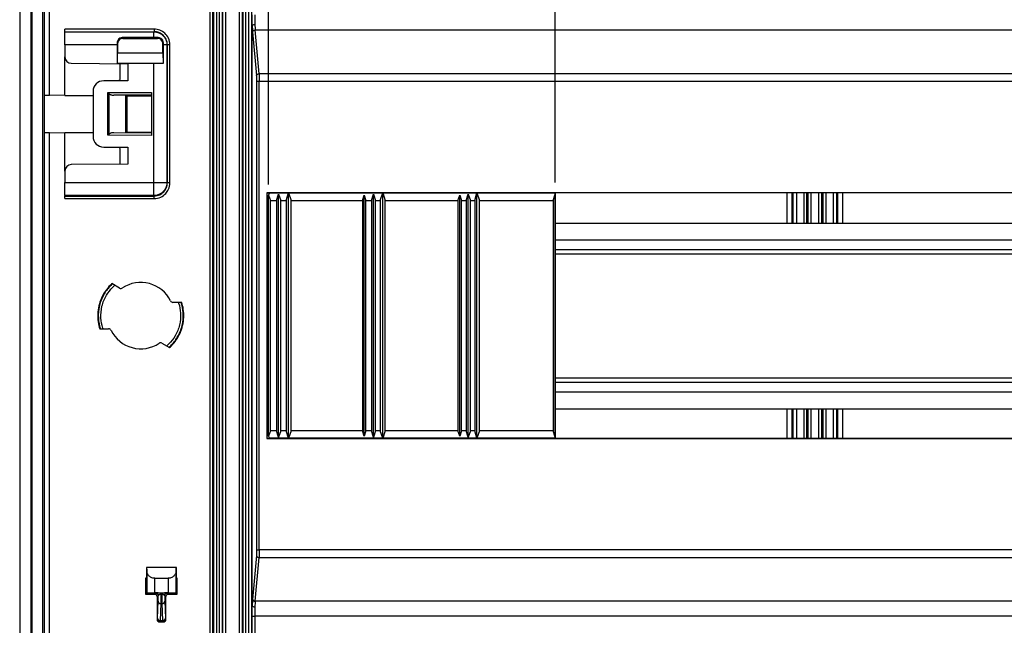
# Model space of a CAD drawing. Extents: x 2146 to 4666, y -1897 to -154.
# Drawn here: x 4048 to 4233, y -888 to -774 of the extents above; entities that cross this region are included whole.
import ezdxf

# ---------------------------------------------------------------- set-up
doc = ezdxf.new("R2010")
doc.units = 0
doc.header["$LTSCALE"] = 30
doc.layers.get('DEFPOINTS').update_dxf_attribs({"linetype": 'CONTINUOUS'})
doc.layers.add('1', color=7, linetype='CONTINUOUS')
doc.styles.get("Standard").update_dxf_attribs({"font": 'txt.shx', "width": 0.7, "height": 3})
doc.styles.add('TEXTSTYLE_0', font='txt', dxfattribs={"width": 0.8})
doc.dimstyles.new('DSTYLE1', dxfattribs={"dimtxt": 10, "dimasz": 10, "dimexe": 4, "dimexo": 2, "dimgap": 2, "dimtad": 1, "dimdec": 0, "dimzin": 3, "dimdsep": 46, "dimtxsty": 'STANDARD', "dimcen": 0.09, "dimadec": 0, "dimazin": 0, "dimtp": 1, "dimtm": 1, "dimtfac": 1, "dimtdec": 4, "dimtofl": 0, "dimtmove": 0, "dimatfit": 3, "dimfxl": 1, "dimtolj": 1, "dimtzin": 0, "dimarcsym": 0})

# ---------------------------------------------------------------- blocks, each defined once
blk = doc.blocks.new('*D609')
at = {"layer": '1', "color": 0, "linetype": 'Continuous', "lineweight": -2}
for p, q in [((4148.87, -804.6), (4148.87, -635.47)), ((4361.9, -804.59), (4361.9, -635.47)), ((4158.87, -639.47), (4351.9, -639.47))]:
    blk.add_line(p, q, dxfattribs=at)
at = {"layer": '1', "color": 0}
for points in [[(4158.87, -637.81), (4158.87, -641.14), (4148.87, -639.47)], [(4351.9, -641.14), (4351.9, -637.81), (4361.9, -639.47)]]:
    blk.add_solid(points, dxfattribs=at)
at = {"layer": 'DEFPOINTS', "color": 0}
for p in [(4361.9, -639.47), (4148.87, -806.6), (4361.9, -806.59)]:
    blk.add_point(p, dxfattribs=at)
at = {"layer": '1', "color": 0, "linetype": 'Continuous', "insert": (4255.38, -629.97), "char_height": 15, "attachment_point": 5, "style": 'TEXTSTYLE_0'}
blk.add_mtext('\\A1;213', dxfattribs=at)
blk = doc.blocks.new('*D610')
at = {"layer": '1', "color": 0, "linetype": 'Continuous', "lineweight": -2}
for p, q in [((4094.87, -805), (4094.87, -599.84)), ((4418.87, -805), (4418.87, -599.84)), ((4104.87, -603.84), (4408.87, -603.84))]:
    blk.add_line(p, q, dxfattribs=at)
at = {"layer": '1', "color": 0}
for points in [[(4104.87, -602.17), (4104.87, -605.51), (4094.87, -603.84)], [(4408.87, -605.51), (4408.87, -602.17), (4418.87, -603.84)]]:
    blk.add_solid(points, dxfattribs=at)
at = {"layer": 'DEFPOINTS', "color": 0}
for p in [(4418.87, -603.84), (4094.87, -807), (4418.87, -807)]:
    blk.add_point(p, dxfattribs=at)
at = {"layer": '1', "color": 0, "linetype": 'Continuous', "insert": (4256.87, -594.34), "char_height": 15, "attachment_point": 5, "style": 'TEXTSTYLE_0'}
blk.add_mtext('\\A1;324', dxfattribs=at)

msp = doc.modelspace()

# ---------------------------------------------------------------- linework, layer by layer
at = {"layer": '1', "color": 7, "linetype": 'Continuous'}
for p, q in [((4052.6, -743.23), (4052.6, -788.16)), ((4047.97, -745.09), (4047.97, -1064.33)), ((4050.31, -1063), (4050.31, -746.42)), ((4052.31, -1063), (4052.31, -746.42)), ((4053.6, -788.17), (4053.6, -746.06)), ((4084.28, -746.7), (4084.28, -1062.72)), ((4083.78, -759.09), (4083.78, -1050.33)), ((4084.38, -1044.61), (4084.38, -764.81)), ((4084.54, -1044.61), (4084.54, -764.81)), ((4085.04, -764.81), (4085.04, -1044.61)), ((4085.62, -1044.61), (4085.62, -764.81)), ((4086.12, -764.81), (4086.12, -1044.61)), ((4086.26, -1044.61), (4086.26, -764.81)), ((4086.76, -764.81), (4086.76, -1044.61)), ((4089.4, -1044.61), (4089.4, -764.81)), ((4089.9, -764.81), (4089.9, -1044.61)), ((4090.04, -1044.61), (4090.04, -764.81)), ((4090.54, -764.81), (4090.54, -1044.61)), ((4091.12, -1044.61), (4091.12, -764.81)), ((4091.62, -764.81), (4091.62, -1044.61)), ((4091.78, -775.08), (4091.78, -775.05)), ((4091.78, -884.34), (4091.78, -775.08)), ((4056.48, -776.21), (4056.48, -775.71)), ((4073.28, -775.71), (4056.48, -775.71)), ((4056.48, -778.71), (4056.48, -776.21)), ((4056.48, -776.21), (4073.22, -776.21)), ((4073.22, -776.21), (4073.28, -776.21)), ((4073.22, -777.33), (4073.22, -776.21)), ((4073.28, -775.71), (4073.28, -776.21)), ((4091.85, -776.23), (4092.58, -784.48)), ((4093.07, -784.12), (4092.35, -775.88)), ((4092.35, -775.88), (4421.21, -775.88)), ((4056.48, -778.71), (4056.48, -780.96)), ((4066.31, -778.71), (4056.48, -778.71)), ((4066.42, -778.46), (4066.31, -778.34)), ((4066.31, -778.71), (4066.31, -780.21)), ((4066.42, -778.46), (4066.42, -780.21)), ((4067.3, -777.33), (4067.42, -777.46)), ((4073.22, -777.33), (4067.3, -777.33)), ((4067.42, -777.46), (4073.93, -777.46)), ((4073.93, -777.46), (4074.06, -777.33)), ((4075.06, -778.33), (4074.93, -778.46)), ((4074.93, -780.21), (4074.93, -778.46)), ((4075.06, -780.21), (4075.06, -778.71)), ((4075.72, -778.71), (4075.06, -778.71)), ((4075.79, -778.71), (4075.72, -778.71)), ((4075.72, -778.71), (4075.72, -804.6)), ((4076.28, -778.71), (4075.79, -778.71)), ((4075.79, -804.67), (4075.79, -778.71)), ((4076.28, -804.67), (4076.28, -778.71)), ((4066.37, -780.21), (4066.31, -780.21)), ((4066.37, -782.21), (4066.37, -780.21)), ((4066.39, -782.21), (4066.42, -780.21)), ((4066.42, -780.21), (4074.93, -780.21)), ((4074.93, -780.21), (4074.97, -782.21)), ((4075.06, -780.21), (4074.98, -780.21)), ((4074.98, -780.21), (4074.98, -782.21)), ((4056.48, -788.2), (4056.48, -780.96)), ((4057.67, -782.16), (4068.33, -782.25)), ((4066.39, -782.21), (4066.37, -782.21)), ((4074.97, -782.21), (4066.39, -782.21)), ((4066.83, -782.53), (4066.83, -785.06)), ((4068.33, -782.25), (4068.33, -785.46)), ((4073.22, -804.6), (4073.22, -782.21)), ((4074.98, -782.21), (4074.97, -782.21)), ((4420.48, -784.12), (4093.07, -784.12)), ((4068.33, -785.46), (4063.8, -785.46)), ((4092.61, -785.54), (4093.11, -785.54)), ((4092.61, -785.54), (4092.61, -873.88)), ((4093.11, -873.88), (4093.11, -785.54)), ((4093.11, -785.54), (4420.45, -785.54)), ((4052.59, -788.16), (4052.59, -795.26)), ((4052.6, -788.16), (4052.6, -788.16)), ((4052.6, -788.16), (4053.6, -788.17)), ((4056.48, -788.2), (4053.6, -788.17)), ((4056.48, -788.2), (4061.8, -788.24)), ((4061.8, -787.46), (4061.8, -795.96)), ((4064.6, -795.73), (4064.6, -787.68)), ((4064.6, -787.68), (4072.83, -787.68)), ((4064.82, -795.52), (4064.82, -787.9)), ((4072.83, -788.18), (4065.71, -788.18)), ((4067.89, -788.19), (4067.89, -795.23)), ((4068.17, -788.2), (4068.17, -795.22)), ((4068.17, -788.3), (4072.83, -788.34)), ((4068.18, -788.21), (4072.83, -788.21)), ((4072.83, -787.68), (4072.83, -795.74)), ((4052.59, -795.26), (4052.59, -795.26)), ((4053.6, -795.25), (4052.6, -795.26)), ((4052.6, -795.26), (4052.6, -901.16)), ((4053.6, -795.25), (4056.48, -795.22)), ((4053.6, -901.17), (4053.6, -795.25)), ((4056.48, -795.22), (4061.8, -795.18)), ((4056.48, -802.46), (4056.48, -795.22)), ((4072.83, -795.74), (4064.6, -795.73)), ((4065.71, -795.23), (4072.83, -795.24)), ((4068.17, -795.12), (4072.83, -795.08)), ((4072.83, -795.21), (4068.18, -795.21)), ((4063.8, -797.96), (4068.33, -797.96)), ((4066.83, -798.36), (4066.83, -800.89)), ((4068.33, -797.96), (4068.33, -801.17)), ((4068.33, -801.17), (4057.67, -801.26)), ((4056.48, -802.46), (4056.48, -804.6)), ((4056.48, -807.1), (4056.48, -804.6)), ((4056.48, -804.6), (4073.22, -804.6)), ((4073.22, -807.1), (4073.22, -804.6)), ((4073.22, -804.6), (4075.72, -804.6)), ((4075.72, -804.6), (4075.79, -804.67)), ((4076.28, -804.67), (4075.79, -804.67)), ((4419.2, -806.57), (4094.53, -806.57)), ((4094.53, -806.57), (4094.53, -852.85)), ((4094.53, -806.57), (4095, -806.59)), ((4095, -806.59), (4094.87, -807)), ((4095, -806.59), (4098.62, -806.59)), ((4096.34, -808), (4096.74, -806.8)), ((4096.74, -806.8), (4097.14, -808)), ((4096.74, -852.62), (4096.74, -806.8)), ((4098.15, -808), (4098.62, -806.59)), ((4098.62, -806.59), (4116.37, -806.59)), ((4098.62, -806.59), (4099.09, -808)), ((4098.62, -852.82), (4098.62, -806.59)), ((4114.22, -808), (4114.62, -806.8)), ((4114.62, -806.8), (4115.02, -808)), ((4114.62, -852.62), (4114.62, -806.8)), ((4115.9, -808), (4116.37, -806.59)), ((4116.37, -806.59), (4134.12, -806.59)), ((4116.37, -806.59), (4116.84, -808)), ((4116.37, -852.82), (4116.37, -806.59)), ((4132.09, -808), (4132.49, -806.8)), ((4132.49, -806.8), (4132.89, -808)), ((4132.49, -852.62), (4132.49, -806.8)), ((4133.7, -808), (4134.12, -806.59)), ((4134.12, -806.59), (4148.84, -806.59)), ((4134.12, -806.59), (4134.59, -808)), ((4134.12, -852.82), (4134.12, -806.59)), ((4148.45, -808), (4148.83, -806.8)), ((4148.83, -806.8), (4148.84, -806.59)), ((4148.83, -852.62), (4148.83, -806.8)), ((4148.84, -806.59), (4148.87, -806.6)), ((4361.87, -806.6), (4148.87, -806.6)), ((4148.87, -806.6), (4148.87, -852.81)), ((4192.49, -806.6), (4192.49, -812.26)), ((4193.49, -812.26), (4193.49, -806.6)), ((4193.65, -806.6), (4193.65, -812.26)), ((4194.35, -812.26), (4194.35, -806.6)), ((4195.68, -806.6), (4195.68, -812.26)), ((4196.2, -806.6), (4196.2, -812.26)), ((4196.51, -812.26), (4196.51, -806.6)), ((4197.01, -806.6), (4197.01, -812.26)), ((4198.55, -812.26), (4198.55, -806.6)), ((4199.05, -806.6), (4199.05, -812.26)), ((4199.36, -812.26), (4199.36, -806.6)), ((4199.88, -812.26), (4199.88, -806.6)), ((4201.2, -806.6), (4201.2, -812.26)), ((4201.9, -812.26), (4201.9, -806.6)), ((4202.07, -806.6), (4202.07, -812.26)), ((4203.07, -812.26), (4203.07, -806.6)), ((4056.48, -807.1), (4056.48, -807.17)), ((4073.22, -807.1), (4056.48, -807.1)), ((4056.48, -807.67), (4056.48, -807.17)), ((4056.48, -807.17), (4073.29, -807.17)), ((4056.48, -807.67), (4073.29, -807.67)), ((4073.29, -807.17), (4073.22, -807.1)), ((4073.29, -807.67), (4073.29, -807.17)), ((4094.87, -807), (4095.2, -808)), ((4094.87, -852.42), (4094.87, -807)), ((4095.2, -808), (4096.34, -808)), ((4095.2, -851.42), (4095.2, -808)), ((4096.34, -808), (4096.34, -851.42)), ((4097.14, -808), (4098.15, -808)), ((4097.14, -851.42), (4097.14, -808)), ((4098.15, -808), (4098.15, -851.42)), ((4099.09, -808), (4112.53, -808)), ((4099.09, -851.42), (4099.09, -808)), ((4112.53, -808), (4112.87, -807)), ((4112.53, -808), (4112.53, -851.42)), ((4112.87, -807), (4113.2, -808)), ((4112.87, -852.42), (4112.87, -807)), ((4113.2, -808), (4114.22, -808)), ((4113.2, -851.42), (4113.2, -808)), ((4114.22, -808), (4114.22, -851.42)), ((4115.02, -808), (4115.9, -808)), ((4115.02, -851.42), (4115.02, -808)), ((4115.9, -808), (4115.9, -851.42)), ((4116.84, -808), (4130.53, -808)), ((4116.84, -851.42), (4116.84, -808)), ((4130.53, -808), (4130.87, -807)), ((4130.53, -808), (4130.53, -851.42)), ((4130.87, -807), (4131.2, -808)), ((4130.87, -852.42), (4130.87, -807)), ((4131.2, -808), (4132.09, -808)), ((4131.2, -851.42), (4131.2, -808)), ((4132.09, -808), (4132.09, -851.42)), ((4132.89, -808), (4133.7, -808)), ((4132.89, -851.42), (4132.89, -808)), ((4133.7, -808), (4133.7, -851.42)), ((4134.59, -808), (4148.45, -808)), ((4134.59, -851.42), (4134.59, -808)), ((4148.45, -808), (4148.45, -851.42)), ((4148.87, -812.26), (4361.87, -812.26)), ((4148.87, -815.46), (4361.87, -815.46)), ((4148.87, -817.26), (4361.87, -817.26)), ((4148.87, -818.06), (4361.87, -818.06)), ((4066.79, -824.52), (4065.35, -823.69)), ((4078.49, -827.21), (4076.83, -827.21)), ((4063.07, -832.21), (4064.73, -832.21)), ((4074.77, -834.9), (4076.21, -835.73)), ((4148.87, -841.46), (4361.87, -841.46)), ((4148.87, -842.26), (4361.87, -842.26)), ((4148.87, -844.06), (4361.87, -844.06)), ((4148.87, -847.26), (4361.87, -847.26)), ((4192.49, -847.26), (4192.49, -852.81)), ((4193.49, -852.81), (4193.49, -847.26)), ((4193.65, -847.26), (4193.65, -852.81)), ((4194.35, -852.81), (4194.35, -847.26)), ((4195.68, -847.26), (4195.68, -852.81)), ((4196.2, -847.26), (4196.2, -852.81)), ((4196.51, -852.81), (4196.51, -847.26)), ((4197.01, -847.26), (4197.01, -852.81)), ((4198.55, -852.81), (4198.55, -847.26)), ((4199.05, -847.26), (4199.05, -852.81)), ((4199.36, -852.81), (4199.36, -847.26)), ((4199.88, -852.81), (4199.88, -847.26)), ((4201.2, -847.26), (4201.2, -852.81)), ((4201.9, -852.81), (4201.9, -847.26)), ((4202.07, -847.26), (4202.07, -852.81)), ((4203.07, -852.81), (4203.07, -847.26)), ((4095.2, -851.42), (4094.87, -852.42)), ((4096.34, -851.42), (4095.2, -851.42)), ((4096.74, -852.62), (4096.34, -851.42)), ((4097.14, -851.42), (4096.74, -852.62)), ((4098.15, -851.42), (4097.14, -851.42)), ((4098.62, -852.82), (4098.15, -851.42)), ((4099.09, -851.42), (4098.62, -852.82)), ((4112.53, -851.42), (4099.09, -851.42)), ((4112.87, -852.42), (4112.53, -851.42)), ((4113.2, -851.42), (4112.87, -852.42)), ((4114.22, -851.42), (4113.2, -851.42)), ((4114.62, -852.62), (4114.22, -851.42)), ((4115.02, -851.42), (4114.62, -852.62)), ((4115.9, -851.42), (4115.02, -851.42)), ((4116.37, -852.82), (4115.9, -851.42)), ((4116.84, -851.42), (4116.37, -852.82)), ((4130.53, -851.42), (4116.84, -851.42)), ((4130.87, -852.42), (4130.53, -851.42)), ((4131.2, -851.42), (4130.87, -852.42)), ((4132.09, -851.42), (4131.2, -851.42)), ((4132.49, -852.62), (4132.09, -851.42)), ((4132.89, -851.42), (4132.49, -852.62)), ((4133.7, -851.42), (4132.89, -851.42)), ((4134.12, -852.82), (4133.7, -851.42)), ((4134.59, -851.42), (4134.12, -852.82)), ((4148.45, -851.42), (4134.59, -851.42)), ((4148.83, -852.62), (4148.45, -851.42)), ((4095, -852.82), (4094.53, -852.85)), ((4094.53, -852.85), (4419.2, -852.85)), ((4094.87, -852.42), (4095, -852.82)), ((4098.62, -852.82), (4095, -852.82)), ((4116.37, -852.82), (4098.62, -852.82)), ((4134.12, -852.82), (4116.37, -852.82)), ((4148.84, -852.82), (4134.12, -852.82)), ((4148.84, -852.82), (4148.83, -852.62)), ((4148.87, -852.81), (4148.84, -852.82)), ((4148.87, -852.81), (4361.87, -852.81)), ((4092.58, -874.94), (4091.85, -883.18)), ((4092.35, -883.54), (4093.07, -875.3)), ((4092.61, -873.88), (4093.11, -873.88)), ((4093.07, -875.3), (4420.48, -875.3)), ((4420.45, -873.88), (4093.11, -873.88)), ((4071.89, -877.21), (4071.87, -877.21)), ((4071.87, -877.21), (4071.87, -879.21)), ((4077.47, -877.21), (4071.89, -877.21)), ((4071.89, -877.21), (4071.9, -877.74)), ((4077.46, -877.74), (4077.47, -877.21)), ((4077.48, -877.21), (4077.47, -877.21)), ((4077.48, -879.21), (4077.48, -877.21)), ((4071.87, -879.21), (4071.7, -879.21)), ((4071.7, -879.21), (4071.7, -882.19)), ((4071.9, -877.74), (4071.9, -881.99)), ((4073.4, -881.96), (4073.4, -879.21)), ((4073.4, -879.21), (4075.96, -879.21)), ((4075.96, -879.21), (4075.96, -881.96)), ((4077.46, -881.99), (4077.46, -877.74)), ((4077.66, -879.21), (4077.48, -879.21)), ((4077.66, -882.19), (4077.66, -879.21)), ((4071.7, -882.19), (4071.9, -881.99)), ((4071.7, -882.19), (4073.35, -882.19)), ((4073.56, -881.98), (4073.35, -882.19)), ((4073.4, -881.96), (4073.92, -881.96)), ((4074.06, -882.48), (4073.85, -882.69)), ((4073.85, -882.69), (4073.85, -886.94)), ((4074.57, -882.28), (4074.57, -882.04)), ((4074.79, -882.04), (4074.57, -882.04)), ((4074.79, -882.28), (4074.79, -882.04)), ((4075.51, -882.69), (4075.29, -882.48)), ((4075.44, -881.96), (4075.96, -881.96)), ((4075.51, -886.94), (4075.51, -882.69)), ((4076.01, -882.19), (4075.79, -881.98)), ((4076.01, -882.19), (4077.66, -882.19)), ((4077.46, -881.99), (4077.66, -882.19)), ((4073.91, -886.7), (4074.04, -883.52)), ((4074.54, -883.98), (4074.41, -887.16)), ((4074.81, -883.98), (4074.54, -883.98)), ((4074.95, -887.16), (4074.81, -883.98)), ((4075.31, -883.52), (4075.45, -886.7)), ((4091.78, -884.37), (4091.78, -884.34)), ((4421.21, -883.54), (4092.35, -883.54)), ((4091.76, -886.37), (4092.26, -886.37)), ((4091.76, -923.05), (4091.76, -886.37)), ((4092.26, -886.37), (4092.26, -923.05)), ((4421.3, -886.37), (4092.26, -886.37)), ((4073.85, -886.94), (4073.89, -886.89)), ((4074.39, -887.39), (4074.35, -887.44)), ((4074.35, -887.44), (4075.01, -887.44)), ((4074.96, -887.39), (4074.39, -887.39)), ((4074.41, -887.16), (4074.95, -887.16)), ((4075.01, -887.44), (4074.96, -887.39)), ((4075.46, -886.89), (4075.51, -886.94))]:
    msp.add_line(p, q, dxfattribs=at)
for points in [[(4073.22, -776.21), (4073.34, -776.21, -0.012805), (4073.46, -776.22, -0.012158), (4073.59, -776.24, -0.011976), (4073.71, -776.26, -0.012483), (4073.83, -776.29, -0.012722), (4073.96, -776.32, -0.012877), (4074.08, -776.36, -0.012979), (4074.2, -776.41, -0.013186), (4074.33, -776.47, -0.013295), (4074.45, -776.53, -0.01344), (4074.56, -776.6, -0.013512), (4074.68, -776.68, -0.01361), (4074.79, -776.76, -0.013663), (4074.89, -776.85, -0.013733), (4074.99, -776.94, -0.013723), (4075.09, -777.04, -0.013659), (4075.17, -777.15, -0.013732), (4075.26, -777.26, -0.013897), (4075.33, -777.37, -0.013543), (4075.4, -777.49, -0.012726), (4075.47, -777.61, -0.013685), (4075.52, -777.73, -0.015724), (4075.57, -777.85, -0.012375), (4075.61, -777.98, -0.005391), (4075.65, -778.08, -0.016184), (4075.68, -778.22, -0.027063), (4075.7, -778.43, -0.013866), (4075.72, -778.71, -0.007623)], [(4091.85, -776.23), (4091.86, -776.22, -0.01709), (4091.86, -776.2, -0.016043), (4091.86, -776.19, -0.015518), (4091.87, -776.17, -0.015772), (4091.88, -776.15, -0.015627), (4091.88, -776.13, -0.015355), (4091.89, -776.12, -0.014973), (4091.9, -776.1, -0.014698), (4091.91, -776.08, -0.014286), (4091.93, -776.07, -0.013923), (4091.94, -776.05, -0.013474), (4091.96, -776.04, -0.013082), (4091.97, -776.02, -0.012651), (4091.99, -776.01, -0.012276), (4092.01, -775.99, -0.011843), (4092.03, -775.98, -0.011416), (4092.05, -775.97, -0.011125), (4092.07, -775.95, -0.010949), (4092.09, -775.94, -0.01038), (4092.12, -775.93, -0.00953), (4092.14, -775.92, -0.010051), (4092.16, -775.92, -0.011344), (4092.19, -775.91, -0.008742), (4092.21, -775.9, -0.00372), (4092.23, -775.9, -0.011309), (4092.26, -775.89, -0.018645), (4092.3, -775.89, -0.009444), (4092.35, -775.88, -0.00517)], [(4066.31, -778.34), (4066.31, -778.35, -0.000021), (4066.31, -778.36, -0.000021), (4066.31, -778.38, -0.000021), (4066.31, -778.39, -0.000021), (4066.31, -778.4, -0.000021), (4066.31, -778.41, -0.000021), (4066.31, -778.43, -0.000021), (4066.31, -778.44, -0.000021), (4066.31, -778.45, -0.000021), (4066.31, -778.46, -0.000021), (4066.31, -778.48, -0.000021), (4066.31, -778.49, -0.000021), (4066.31, -778.5, -0.000021), (4066.31, -778.51, -0.000021), (4066.31, -778.53, -0.00002), (4066.31, -778.54, -0.00002), (4066.31, -778.55, -0.00002), (4066.31, -778.56, -0.000021), (4066.31, -778.58, -0.00002), (4066.31, -778.59, -0.000019), (4066.31, -778.6, -0.000021), (4066.31, -778.61, -0.000025), (4066.31, -778.62, -0.000019), (4066.31, -778.64, -0.000007), (4066.31, -778.65, -0.000026), (4066.31, -778.66, -0.000045), (4066.31, -778.68, -0.000022), (4066.31, -778.71, -0.000012)], [(4092.58, -784.48), (4092.58, -784.46, -0.017094), (4092.58, -784.44, -0.016046), (4092.58, -784.43, -0.015521), (4092.59, -784.41, -0.015775), (4092.6, -784.39, -0.015631), (4092.6, -784.38, -0.015358), (4092.61, -784.36, -0.014976), (4092.62, -784.34, -0.014701), (4092.64, -784.33, -0.014288), (4092.65, -784.31, -0.013925), (4092.66, -784.29, -0.013475), (4092.68, -784.28, -0.013083), (4092.69, -784.26, -0.012652), (4092.71, -784.25, -0.012277), (4092.73, -784.23, -0.011843), (4092.75, -784.22, -0.011416), (4092.77, -784.21, -0.011124), (4092.79, -784.2, -0.010948), (4092.81, -784.19, -0.010379), (4092.84, -784.18, -0.009529), (4092.86, -784.17, -0.010051), (4092.88, -784.16, -0.011343), (4092.91, -784.15, -0.008741), (4092.93, -784.14, -0.003719), (4092.95, -784.14, -0.011307), (4092.98, -784.13, -0.018642), (4093.02, -784.13, -0.009443), (4093.07, -784.12, -0.005169)], [(4075.72, -804.6), (4075.72, -804.72, -0.012801), (4075.71, -804.84, -0.012154), (4075.7, -804.97, -0.011971), (4075.68, -805.09, -0.012477), (4075.65, -805.21, -0.012716), (4075.61, -805.34, -0.012871), (4075.57, -805.46, -0.012972), (4075.52, -805.59, -0.013179), (4075.47, -805.71, -0.013289), (4075.4, -805.83, -0.013433), (4075.33, -805.94, -0.013505), (4075.26, -806.06, -0.013602), (4075.17, -806.17, -0.013656), (4075.09, -806.27, -0.013726), (4074.99, -806.37, -0.013716), (4074.89, -806.47, -0.013653), (4074.79, -806.56, -0.013726), (4074.68, -806.64, -0.013891), (4074.56, -806.71, -0.013538), (4074.45, -806.78, -0.012721), (4074.33, -806.85, -0.013681), (4074.2, -806.9, -0.01572), (4074.08, -806.95, -0.012371), (4073.96, -806.99, -0.00539), (4073.85, -807.03, -0.01618), (4073.71, -807.06, -0.02706), (4073.5, -807.08, -0.013865), (4073.22, -807.1, -0.007623)], [(4092.58, -874.94), (4092.58, -874.96, 0.017092), (4092.58, -874.97, 0.016044), (4092.58, -874.99, 0.015519), (4092.59, -875.01, 0.015773), (4092.6, -875.03, 0.015628), (4092.6, -875.04, 0.015356), (4092.61, -875.06, 0.014973), (4092.62, -875.08, 0.014698), (4092.64, -875.09, 0.014285), (4092.65, -875.11, 0.013922), (4092.66, -875.13, 0.013473), (4092.68, -875.14, 0.013081), (4092.69, -875.16, 0.012649), (4092.71, -875.17, 0.012275), (4092.73, -875.18, 0.011841), (4092.75, -875.2, 0.011414), (4092.77, -875.21, 0.011123), (4092.79, -875.22, 0.010947), (4092.81, -875.23, 0.010378), (4092.84, -875.24, 0.009528), (4092.86, -875.25, 0.01005), (4092.88, -875.26, 0.011343), (4092.91, -875.27, 0.008741), (4092.93, -875.27, 0.003719), (4092.95, -875.28, 0.011307), (4092.98, -875.29, 0.018642), (4093.02, -875.29, 0.009443), (4093.07, -875.3, 0.005169)], [(4073.56, -881.98), (4073.59, -881.98, -0.012803), (4073.61, -881.98, -0.012156), (4073.64, -881.98, -0.011973), (4073.66, -881.99, -0.012479), (4073.69, -881.99, -0.012717), (4073.71, -882, -0.012872), (4073.74, -882.01, -0.012973), (4073.76, -882.02, -0.01318), (4073.78, -882.03, -0.013289), (4073.81, -882.04, -0.013432), (4073.83, -882.06, -0.013504), (4073.85, -882.07, -0.013601), (4073.88, -882.09, -0.013655), (4073.9, -882.11, -0.013724), (4073.92, -882.12, -0.013714), (4073.94, -882.14, -0.01365), (4073.95, -882.17, -0.013723), (4073.97, -882.19, -0.013888), (4073.99, -882.21, -0.013535), (4074, -882.23, -0.012718), (4074.01, -882.26, -0.013677), (4074.02, -882.28, -0.015716), (4074.03, -882.31, -0.012368), (4074.04, -882.33, -0.005388), (4074.05, -882.35, -0.016176), (4074.05, -882.38, -0.027053), (4074.06, -882.42, -0.013862), (4074.06, -882.48, -0.007621)], [(4075.29, -882.48), (4075.29, -882.45, -0.012799), (4075.3, -882.43, -0.012152), (4075.3, -882.41, -0.01197), (4075.3, -882.38, -0.012475), (4075.31, -882.36, -0.012714), (4075.32, -882.33, -0.012869), (4075.32, -882.31, -0.01297), (4075.33, -882.28, -0.013177), (4075.34, -882.26, -0.013286), (4075.36, -882.23, -0.013431), (4075.37, -882.21, -0.013503), (4075.39, -882.19, -0.0136), (4075.4, -882.17, -0.013654), (4075.42, -882.14, -0.013724), (4075.44, -882.12, -0.013715), (4075.46, -882.11, -0.013651), (4075.48, -882.09, -0.013725), (4075.5, -882.07, -0.01389), (4075.53, -882.06, -0.013537), (4075.55, -882.04, -0.01272), (4075.57, -882.03, -0.01368), (4075.6, -882.02, -0.015719), (4075.62, -882.01, -0.012372), (4075.65, -882, -0.00539), (4075.67, -881.99, -0.016181), (4075.7, -881.99, -0.027062), (4075.74, -881.98, -0.013866), (4075.79, -881.98, -0.007624)], [(4074.04, -883.52), (4074.04, -883.54, 0.013811), (4074.05, -883.56, 0.013098), (4074.05, -883.59, 0.012873), (4074.05, -883.61, 0.013372), (4074.06, -883.63, 0.01357), (4074.07, -883.65, 0.013669), (4074.07, -883.68, 0.013698), (4074.08, -883.7, 0.013829), (4074.1, -883.72, 0.013844), (4074.11, -883.74, 0.013889), (4074.12, -883.76, 0.013849), (4074.14, -883.79, 0.013834), (4074.15, -883.81, 0.013766), (4074.17, -883.83, 0.013717), (4074.19, -883.84, 0.013584), (4074.21, -883.86, 0.013405), (4074.23, -883.88, 0.013361), (4074.25, -883.89, 0.013413), (4074.28, -883.91, 0.012966), (4074.3, -883.92, 0.0121), (4074.32, -883.93, 0.012929), (4074.35, -883.94, 0.014763), (4074.37, -883.95, 0.011546), (4074.4, -883.96, 0.005007), (4074.42, -883.97, 0.015024), (4074.45, -883.97, 0.024985), (4074.49, -883.98, 0.012756), (4074.54, -883.98, 0.007006)], [(4074.81, -883.98), (4074.84, -883.98, 0.011764), (4074.86, -883.98, 0.011176), (4074.89, -883.97, 0.011019), (4074.91, -883.97, 0.011499), (4074.94, -883.97, 0.011746), (4074.96, -883.96, 0.011924), (4074.99, -883.95, 0.012065), (4075.01, -883.94, 0.012311), (4075.03, -883.93, 0.012481), (4075.06, -883.92, 0.01269), (4075.08, -883.91, 0.012845), (4075.1, -883.89, 0.01303), (4075.13, -883.88, 0.013186), (4075.15, -883.86, 0.01336), (4075.17, -883.84, 0.013467), (4075.19, -883.83, 0.01352), (4075.2, -883.81, 0.013715), (4075.22, -883.79, 0.014003), (4075.23, -883.76, 0.013769), (4075.25, -883.74, 0.013041), (4075.26, -883.72, 0.014139), (4075.27, -883.7, 0.016384), (4075.28, -883.68, 0.012993), (4075.29, -883.65, 0.005675), (4075.3, -883.63, 0.017136), (4075.3, -883.61, 0.028924), (4075.31, -883.57, 0.014902), (4075.31, -883.52, 0.008207)], [(4091.85, -883.18), (4091.86, -883.2, 0.017089), (4091.86, -883.22, 0.016042), (4091.86, -883.23, 0.015517), (4091.87, -883.25, 0.015771), (4091.88, -883.27, 0.015627), (4091.88, -883.29, 0.015355), (4091.89, -883.3, 0.014973), (4091.9, -883.32, 0.014698), (4091.91, -883.34, 0.014286), (4091.93, -883.35, 0.013923), (4091.94, -883.37, 0.013475), (4091.96, -883.38, 0.013082), (4091.97, -883.4, 0.012652), (4091.99, -883.41, 0.012277), (4092.01, -883.43, 0.011844), (4092.03, -883.44, 0.011417), (4092.05, -883.45, 0.011126), (4092.07, -883.46, 0.01095), (4092.09, -883.48, 0.010381), (4092.12, -883.49, 0.009531), (4092.14, -883.5, 0.010052), (4092.16, -883.5, 0.011346), (4092.19, -883.51, 0.008743), (4092.21, -883.52, 0.00372), (4092.23, -883.52, 0.01131), (4092.26, -883.53, 0.018647), (4092.3, -883.53, 0.009445), (4092.35, -883.54, 0.00517)], [(4073.89, -886.89), (4073.89, -886.92, 0.0128), (4073.9, -886.94, 0.012153), (4073.9, -886.97, 0.011971), (4073.9, -886.99, 0.012477), (4073.91, -887.02, 0.012715), (4073.92, -887.04, 0.012871), (4073.92, -887.07, 0.012972), (4073.93, -887.09, 0.013179), (4073.95, -887.12, 0.013288), (4073.96, -887.14, 0.013432), (4073.97, -887.16, 0.013504), (4073.99, -887.19, 0.013602), (4074, -887.21, 0.013656), (4074.02, -887.23, 0.013725), (4074.04, -887.25, 0.013716), (4074.06, -887.27, 0.013652), (4074.08, -887.28, 0.013726), (4074.1, -887.3, 0.013891), (4074.13, -887.32, 0.013537), (4074.15, -887.33, 0.012721), (4074.17, -887.34, 0.01368), (4074.2, -887.35, 0.015719), (4074.22, -887.36, 0.012371), (4074.25, -887.37, 0.00539), (4074.27, -887.38, 0.016181), (4074.3, -887.39, 0.02706), (4074.34, -887.39, 0.013865), (4074.39, -887.39, 0.007623)], [(4073.91, -886.7), (4073.91, -886.72, 0.013808), (4073.91, -886.75, 0.013096), (4073.92, -886.77, 0.012871), (4073.92, -886.79, 0.013369), (4073.93, -886.81, 0.013568), (4073.93, -886.84, 0.013667), (4073.94, -886.86, 0.013695), (4073.95, -886.88, 0.013826), (4073.96, -886.9, 0.013841), (4073.98, -886.93, 0.013887), (4073.99, -886.95, 0.013847), (4074, -886.97, 0.013832), (4074.02, -886.99, 0.013765), (4074.04, -887.01, 0.013716), (4074.06, -887.03, 0.013582), (4074.08, -887.04, 0.013405), (4074.1, -887.06, 0.013361), (4074.12, -887.08, 0.013413), (4074.14, -887.09, 0.012966), (4074.17, -887.1, 0.0121), (4074.19, -887.12, 0.01293), (4074.21, -887.13, 0.014764), (4074.24, -887.13, 0.011546), (4074.26, -887.14, 0.005007), (4074.29, -887.15, 0.015026), (4074.31, -887.15, 0.024988), (4074.36, -887.16, 0.012758), (4074.41, -887.16, 0.007006)], [(4074.95, -887.16), (4074.97, -887.16, 0.011766), (4074.99, -887.16, 0.011177), (4075.02, -887.16, 0.011021), (4075.04, -887.15, 0.0115), (4075.07, -887.15, 0.011747), (4075.09, -887.14, 0.011925), (4075.12, -887.13, 0.012066), (4075.14, -887.13, 0.012312), (4075.17, -887.12, 0.012481), (4075.19, -887.1, 0.012691), (4075.21, -887.09, 0.012845), (4075.24, -887.08, 0.01303), (4075.26, -887.06, 0.013186), (4075.28, -887.04, 0.013359), (4075.3, -887.03, 0.013466), (4075.32, -887.01, 0.013519), (4075.34, -886.99, 0.013714), (4075.35, -886.97, 0.014001), (4075.37, -886.95, 0.013767), (4075.38, -886.93, 0.013039), (4075.39, -886.91, 0.014137), (4075.41, -886.88, 0.016382), (4075.42, -886.86, 0.012991), (4075.42, -886.84, 0.005674), (4075.43, -886.82, 0.017133), (4075.44, -886.79, 0.028919), (4075.44, -886.75, 0.014899), (4075.45, -886.7, 0.008205)], [(4074.96, -887.39), (4074.99, -887.39, 0.012802), (4075.01, -887.39, 0.012155), (4075.04, -887.39, 0.011972), (4075.06, -887.39, 0.012478), (4075.09, -887.38, 0.012717), (4075.11, -887.37, 0.012872), (4075.13, -887.36, 0.012973), (4075.16, -887.35, 0.013179), (4075.18, -887.34, 0.013289), (4075.21, -887.33, 0.013433), (4075.23, -887.32, 0.013504), (4075.25, -887.3, 0.013602), (4075.28, -887.28, 0.013656), (4075.3, -887.27, 0.013725), (4075.32, -887.25, 0.013715), (4075.34, -887.23, 0.013651), (4075.35, -887.21, 0.013725), (4075.37, -887.19, 0.013889), (4075.39, -887.16, 0.013536), (4075.4, -887.14, 0.012719), (4075.41, -887.12, 0.013679), (4075.42, -887.09, 0.015717), (4075.43, -887.07, 0.01237), (4075.44, -887.04, 0.005389), (4075.45, -887.02, 0.016178), (4075.45, -886.99, 0.027056), (4075.46, -886.95, 0.013863), (4075.46, -886.89, 0.007622)]]:
    msp.add_lwpolyline(points, format="xyb", dxfattribs=at)
for centre, radius, start, end in [((4057.68, -780.96), 1.2, 180, 269.5), ((4063.8, -787.46), 2, 90, 180), ((4063.8, -795.96), 2, 180, 270), ((4057.68, -802.46), 1.2, 90.5, 180), ((4070.78, -829.71), 6.25, 26.3878, 123.6123), ((4067.04, -824.09), 0.5, 240, 303.6122), ((4076.83, -826.71), 0.5, 206.3879, 269.9997), ((4064.73, -832.71), 0.5, 26.3878, 89.9998), ((4070.78, -829.71), 6.25, 206.3878, 303.6122), ((4074.52, -835.33), 0.5, 60, 123.6122)]:
    msp.add_arc(centre, radius, start, end, dxfattribs=at)
for points, knots in [([(4048.08, -1063), (4048.08, -1010.24), (4048.08, -957.47), (4048.08, -878.33), (4048.08, -851.95), (4048.08, -799.18), (4048.08, -772.81), (4048.08, -746.42)], [2, 2, 2, 2, 52.952528, 52.952528, 78.428792, 78.428792, 103.90503, 103.90503, 103.90503, 103.90503]), ([(4050.08, -746.42), (4050.08, -772.8), (4050.08, -799.18), (4050.08, -851.95), (4050.08, -878.33), (4050.08, -957.47), (4050.08, -1010.24), (4050.08, -1063)], [2, 2, 2, 2, 27.476237, 27.476237, 52.952502, 52.952502, 103.90503, 103.90503, 103.90503, 103.90503]), ([(4076.28, -778.71), (4076.28, -778.26), (4076.1, -777.44), (4075.37, -776.46), (4074.41, -775.85), (4073.66, -775.71), (4073.28, -775.71)], [2, 2, 2, 2, 3.708341, 5.141423, 6.569786, 7.998574, 7.998574, 7.998574, 7.998574]), ([(4075.79, -778.71), (4075.79, -778.34), (4075.63, -777.65), (4075.03, -776.83), (4074.22, -776.33), (4073.6, -776.21), (4073.28, -776.21)], [2, 2, 2, 2, 3.708341, 5.141423, 6.569786, 7.998574, 7.998574, 7.998574, 7.998574]), ([(4067.3, -777.33), (4066.96, -777.33), (4066.68, -777.5), (4066.42, -777.85), (4066.31, -778.07), (4066.31, -778.34)], [0, 0, 0, 0, 0.640231, 0.640231, 1, 1, 1, 1]), ([(4067.42, -777.46), (4067.22, -777.46), (4066.91, -777.55), (4066.52, -777.94), (4066.42, -778.26), (4066.42, -778.46)], [0, 0, 0, 0, 0.000576351, 0.000988274, 0.001564624, 0.001564624, 0.001564624, 0.001564624]), ([(4074.93, -778.46), (4074.93, -778.26), (4074.83, -777.94), (4074.45, -777.55), (4074.13, -777.46), (4073.93, -777.46)], [0, 0, 0, 0, 0.000576351, 0.000988274, 0.001564624, 0.001564624, 0.001564624, 0.001564624]), ([(4075.06, -778.33), (4075.06, -778.14), (4075.01, -777.96), (4074.74, -777.52), (4074.42, -777.33), (4074.06, -777.33)], [0, 0, 0, 0, 0.354957, 0.354957, 1, 1, 1, 1]), ([(4066.76, -782.24), (4066.77, -782.25), (4066.8, -782.33), (4066.83, -782.43), (4066.83, -782.53)], [0.0002497822, 0.0002497822, 0.0002497822, 0.0002497822, 0.0002825932, 0.00056529, 0.00056529, 0.00056529, 0.00056529]), ([(4092.58, -784.48), (4092.59, -784.62), (4092.61, -784.95), (4092.61, -785.34), (4092.61, -785.54)], [2, 2, 2, 2, 2.780968, 3.561749, 3.561749, 3.561749, 3.561749]), ([(4093.07, -784.12), (4093.09, -784.31), (4093.1, -784.75), (4093.11, -785.28), (4093.11, -785.54)], [2, 2, 2, 2, 2.780968, 3.561749, 3.561749, 3.561749, 3.561749]), ([(4066.83, -785.06), (4066.83, -785.17), (4066.76, -785.37), (4066.65, -785.45), (4066.59, -785.46)], [0, 0, 0, 0, 0.0003185639, 0.0006410922, 0.0006410922, 0.0006410922, 0.0006410922]), ([(4064.82, -787.9), (4064.88, -787.96), (4064.98, -788.03), (4065.19, -788.11), (4065.37, -788.16), (4065.56, -788.18), (4065.66, -788.18), (4065.71, -788.18)], [0, 0, 0, 0, 0.000247656, 0.000413112, 0.000730404, 0.000891678, 0.001051788, 0.001051788, 0.001051788, 0.001051788]), ([(4065.71, -795.23), (4065.66, -795.24), (4065.56, -795.24), (4065.37, -795.26), (4065.19, -795.31), (4064.98, -795.39), (4064.88, -795.46), (4064.82, -795.52)], [0.000247472, 0.000247472, 0.000247472, 0.000247472, 0.000407583, 0.000568857, 0.00088613, 0.001051598, 0.001299254, 0.001299254, 0.001299254, 0.001299254]), ([(4066.59, -797.96), (4066.65, -797.97), (4066.76, -798.05), (4066.83, -798.25), (4066.83, -798.36)], [0, 0, 0, 0, 0.0003225284, 0.0006410922, 0.0006410922, 0.0006410922, 0.0006410922]), ([(4066.83, -800.89), (4066.83, -800.99), (4066.8, -801.09), (4066.77, -801.17), (4066.76, -801.18)], [0, 0, 0, 0, 0.0002826968, 0.0003155078, 0.0003155078, 0.0003155078, 0.0003155078]), ([(4073.29, -807.67), (4073.73, -807.67), (4074.55, -807.48), (4075.49, -806.79), (4076.12, -805.84), (4076.28, -805.09), (4076.28, -804.67)], [2, 2, 2, 2, 3.727102, 5.175972, 6.413894, 8.064229, 8.064229, 8.064229, 8.064229]), ([(4073.29, -807.17), (4073.66, -807.17), (4074.34, -807.01), (4075.12, -806.43), (4075.65, -805.65), (4075.79, -805.02), (4075.79, -804.67)], [2, 2, 2, 2, 3.727102, 5.175972, 6.413894, 8.064229, 8.064229, 8.064229, 8.064229]), ([(4065.35, -823.69), (4065.25, -823.78), (4064.79, -824.22), (4063.78, -825.42), (4062.69, -827.79), (4062.59, -830.36), (4062.93, -831.79), (4063.07, -832.21)], [0.3202543, 0.3202543, 0.3202543, 0.3202543, 0.3686309, 0.5415933, 0.858691, 1.1757887, 1.3167674, 1.3167674, 1.3167674, 1.3167674]), ([(4065.44, -823.74), (4065.34, -823.83), (4065.24, -823.92), (4064.66, -824.49), (4064.24, -825.04), (4063.48, -826.31), (4063.18, -827.06), (4062.8, -828.61), (4062.74, -829.41), (4062.83, -830.88), (4062.95, -831.56), (4063.17, -832.21)], [12.329214, 12.329214, 12.329214, 12.329214, 12.81579, 12.81579, 15.286455, 15.286455, 18.170399, 18.170399, 21.053735, 21.053735, 23.523495, 23.523495, 23.523495, 23.523495]), ([(4063.7, -832.21), (4063.68, -832.16), (4063.66, -832.11), (4063.44, -831.45), (4063.32, -830.81), (4063.24, -829.43), (4063.3, -828.68), (4063.65, -827.22), (4063.94, -826.52), (4064.64, -825.33), (4065.04, -824.82), (4065.63, -824.24), (4065.76, -824.12), (4065.9, -824)], [2, 2, 2, 2, 2.210784, 2.210784, 4.681424, 4.681424, 7.56476, 7.56476, 10.448705, 10.448705, 12.91937, 12.91937, 13.617289, 13.617289, 13.617289, 13.617289]), ([(4077.86, -827.21), (4077.88, -827.26), (4077.9, -827.31), (4078.11, -827.97), (4078.23, -828.61), (4078.32, -829.99), (4078.25, -830.74), (4077.9, -832.2), (4077.62, -832.9), (4076.91, -834.09), (4076.51, -834.6), (4075.93, -835.17), (4075.8, -835.3), (4075.66, -835.41)], [2, 2, 2, 2, 2.210784, 2.210784, 4.681427, 4.681427, 7.564767, 7.564767, 10.448715, 10.448715, 12.919383, 12.919383, 13.617303, 13.617303, 13.617303, 13.617303]), ([(4076.12, -835.68), (4076.22, -835.59), (4076.32, -835.5), (4076.89, -834.92), (4077.32, -834.38), (4078.07, -833.11), (4078.38, -832.36), (4078.75, -830.81), (4078.82, -830.01), (4078.73, -828.54), (4078.6, -827.86), (4078.39, -827.21)], [12.329228, 12.329228, 12.329228, 12.329228, 12.815805, 12.815805, 15.286472, 15.286472, 18.170421, 18.170421, 21.05376, 21.05376, 23.523521, 23.523521, 23.523521, 23.523521]), ([(4076.21, -835.73), (4076.31, -835.64), (4076.77, -835.2), (4077.78, -834), (4078.86, -831.63), (4078.96, -829.06), (4078.63, -827.63), (4078.49, -827.21)], [0.3202523, 0.3202523, 0.3202523, 0.3202523, 0.3686256, 0.541588, 0.8586857, 1.1757833, 1.316764, 1.316764, 1.316764, 1.316764]), ([(4092.61, -873.88), (4092.61, -874.08), (4092.61, -874.47), (4092.59, -874.8), (4092.58, -874.94)], [2, 2, 2, 2, 2.780781, 3.561749, 3.561749, 3.561749, 3.561749]), ([(4093.11, -873.88), (4093.11, -874.14), (4093.1, -874.67), (4093.09, -875.11), (4093.07, -875.3)], [2, 2, 2, 2, 2.780781, 3.561749, 3.561749, 3.561749, 3.561749]), ([(4073.4, -879.21), (4073.16, -879.21), (4072.7, -879.08), (4072.22, -878.7), (4071.96, -878.23), (4071.9, -877.9), (4071.9, -877.74)], [0, 0, 0, 0, 0.000704124, 0.001425863, 0.002127907, 0.002821394, 0.002821394, 0.002821394, 0.002821394]), ([(4077.46, -877.74), (4077.45, -877.9), (4077.4, -878.23), (4077.13, -878.7), (4076.66, -879.08), (4076.2, -879.21), (4075.96, -879.21)], [0, 0, 0, 0, 0.000693487, 0.001395535, 0.002117268, 0.002821392, 0.002821392, 0.002821392, 0.002821392]), ([(4071.9, -881.99), (4071.91, -881.98), (4072.05, -881.98), (4072.63, -881.97), (4073.1, -881.96), (4073.4, -881.96)], [0, 0, 0, 0, 0.000855553, 0.001466069, 0.002321622, 0.002321622, 0.002321622, 0.002321622]), ([(4073.92, -881.96), (4073.79, -881.97), (4073.62, -881.97), (4073.57, -881.98), (4073.56, -881.98)], [2.916047, 2.916047, 2.916047, 2.916047, 3.545537, 4.101716, 4.101716, 4.101716, 4.101716]), ([(4074.04, -883.52), (4074.05, -883.42), (4074.05, -883.17), (4074.06, -882.77), (4074.06, -882.52), (4074.06, -882.48)], [2, 2, 2, 2, 2.938492, 3.876978, 4.057739, 4.057739, 4.057739, 4.057739]), ([(4074.57, -882.28), (4074.51, -882.28), (4074.39, -882.29), (4074.29, -882.31), (4074.18, -882.34), (4074.09, -882.38), (4074.07, -882.44), (4074.06, -882.48)], [2, 2, 2, 2, 2.447022, 2.916047, 2.916047, 3.545537, 4.101716, 4.101716, 4.101716, 4.101716]), ([(4074.57, -882.28), (4074.57, -882.49), (4074.56, -882.95), (4074.55, -883.56), (4074.55, -883.87), (4074.54, -883.98)], [3.163472, 3.163472, 3.163472, 3.163472, 3.876964, 4.81545, 5.753942, 5.753942, 5.753942, 5.753942]), ([(4075.29, -882.48), (4075.29, -882.44), (4075.26, -882.38), (4075.17, -882.34), (4075.07, -882.31), (4074.97, -882.29), (4074.85, -882.28), (4074.79, -882.28)], [2, 2, 2, 2, 2.598086, 3.185968, 3.185968, 3.634384, 4.101728, 4.101728, 4.101728, 4.101728]), ([(4074.81, -883.98), (4074.81, -883.87), (4074.8, -883.56), (4074.79, -882.95), (4074.79, -882.49), (4074.79, -882.28)], [2, 2, 2, 2, 2.938492, 3.876978, 4.590592, 4.590592, 4.590592, 4.590592]), ([(4075.29, -882.48), (4075.29, -882.52), (4075.3, -882.77), (4075.3, -883.17), (4075.31, -883.42), (4075.31, -883.52)], [3.696276, 3.696276, 3.696276, 3.696276, 3.876964, 4.81545, 5.753942, 5.753942, 5.753942, 5.753942]), ([(4075.79, -881.98), (4075.79, -881.98), (4075.73, -881.97), (4075.55, -881.97), (4075.44, -881.96)], [2, 2, 2, 2, 2.598086, 3.185968, 3.185968, 3.185968, 3.185968]), ([(4075.96, -881.96), (4076.26, -881.96), (4076.73, -881.97), (4077.3, -881.98), (4077.45, -881.98), (4077.46, -881.99)], [0, 0, 0, 0, 0.000855553, 0.001466069, 0.002321622, 0.002321622, 0.002321622, 0.002321622])]:
    msp.add_open_spline(points, degree=3, knots=knots, dxfattribs=at)
for points in [[(4091.78, -775.08), (4091.77, -774.45), (4091.76, -773.75), (4091.76, -773.05)], [(4092.26, -773.05), (4092.26, -773.67), (4092.27, -774.28), (4092.28, -774.83)], [(4091.78, -775.05), (4091.79, -774.93), (4092.02, -774.84), (4092.28, -774.83)], [(4091.78, -775.05), (4091.8, -775.49), (4091.82, -775.89), (4091.85, -776.23)], [(4092.28, -774.83), (4092.3, -775.22), (4092.32, -775.58), (4092.35, -775.88)], [(4074.06, -777.33), (4073.79, -777.33), (4073.52, -777.33), (4073.22, -777.33)], [(4075.06, -778.71), (4075.06, -778.58), (4075.06, -778.45), (4075.06, -778.33)], [(4064.6, -787.68), (4064.68, -787.76), (4064.75, -787.83), (4064.82, -787.9)], [(4067.89, -788.19), (4068.06, -788.19), (4068.16, -788.2), (4068.17, -788.2)], [(4064.82, -795.52), (4064.75, -795.59), (4064.68, -795.66), (4064.6, -795.73)], [(4068.17, -795.22), (4068.16, -795.22), (4068.06, -795.22), (4067.89, -795.23)], [(4073.35, -882.19), (4073.63, -882.19), (4073.85, -882.41), (4073.85, -882.69)], [(4074.57, -882.04), (4074.35, -882.03), (4074.13, -881.96), (4073.92, -881.96)], [(4074.79, -882.28), (4074.72, -882.28), (4074.64, -882.28), (4074.57, -882.28)], [(4075.44, -881.96), (4075.22, -881.96), (4075.01, -882.04), (4074.79, -882.04)], [(4075.51, -882.69), (4075.51, -882.41), (4075.72, -882.19), (4076.01, -882.19)], [(4091.76, -886.37), (4091.76, -885.67), (4091.77, -884.96), (4091.78, -884.34)], [(4091.85, -883.18), (4091.82, -883.53), (4091.8, -883.93), (4091.78, -884.37)], [(4091.78, -884.37), (4091.79, -884.48), (4092.02, -884.58), (4092.28, -884.59)], [(4092.28, -884.59), (4092.27, -885.14), (4092.26, -885.75), (4092.26, -886.37)], [(4092.35, -883.54), (4092.32, -883.84), (4092.3, -884.2), (4092.28, -884.59)], [(4073.85, -886.94), (4073.85, -887.22), (4074.07, -887.44), (4074.35, -887.44)], [(4073.89, -886.89), (4073.9, -886.89), (4073.9, -886.82), (4073.91, -886.7)], [(4074.41, -887.16), (4074.4, -887.31), (4074.4, -887.39), (4074.39, -887.39)], [(4074.96, -887.39), (4074.96, -887.39), (4074.95, -887.31), (4074.95, -887.16)], [(4075.01, -887.44), (4075.29, -887.44), (4075.51, -887.22), (4075.51, -886.94)], [(4075.45, -886.7), (4075.45, -886.82), (4075.46, -886.89), (4075.46, -886.89)]]:
    msp.add_open_spline(points, degree=3, dxfattribs=at)

# ---------------------------------------------------------------- dimensions: what is measured, and where the dimension line sits
at = {"layer": '1', "color": 1, "linetype": 'Continuous'}
for base, p1, p2, picture, middle in [((4418.87, -603.84), (4094.87, -807), (4418.87, -807), '*D610', (4256.87, -603.84)), ((4361.9, -639.47), (4148.87, -806.6), (4361.9, -806.59), '*D609', (4255.38, -639.47))]:
    dim = msp.add_linear_dim(base=base, p1=p1, p2=p2, dimstyle='DSTYLE1', override={"dimtxt": 15, "dimtxsty": 'TEXTSTYLE_0', "dimsah": 1}, dxfattribs=at)
    dim.commit()
    dim.dimension.update_dxf_attribs({"geometry": picture, "text_midpoint": middle, "dimtype": 160})

doc.saveas('drawing.dxf')
